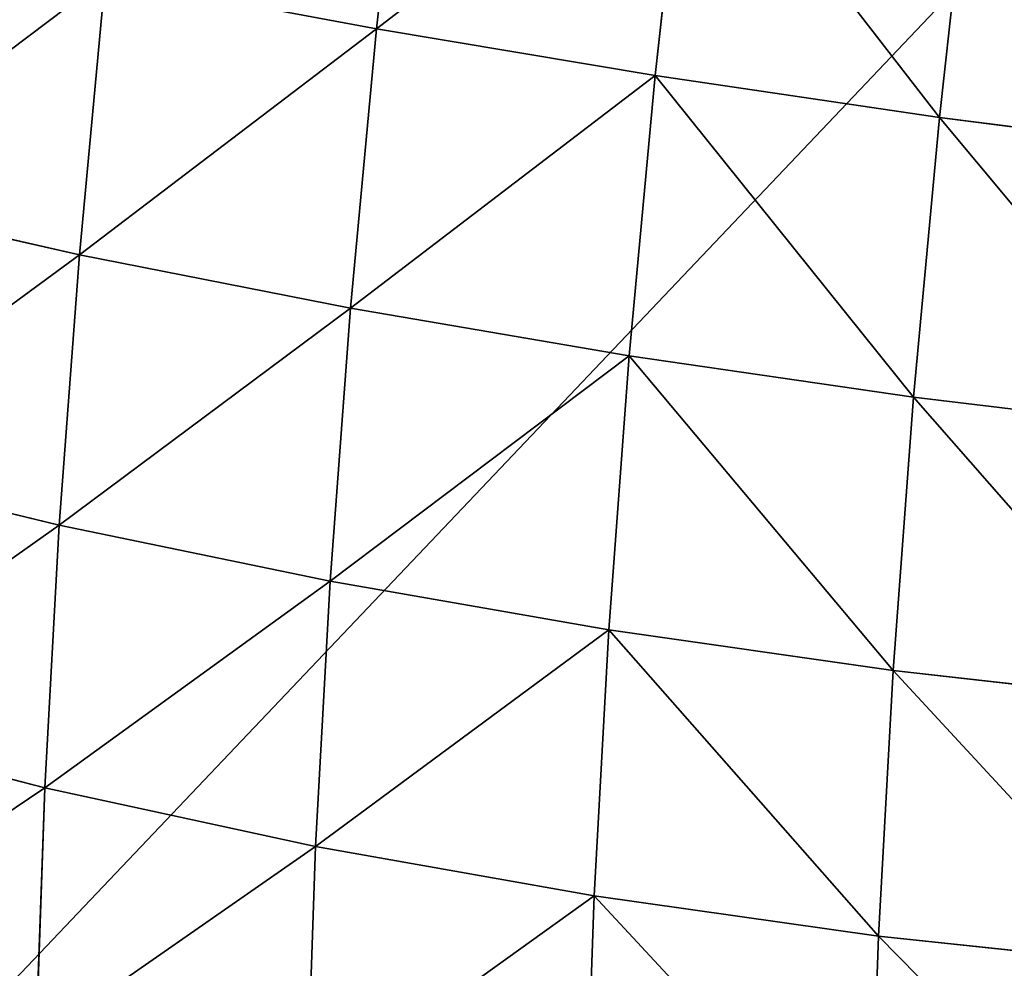
# Model space of a CAD drawing. Units: centimetres. Extents: x -256 to 120, y -167 to 148.
# Drawn here: x -104 to -103, y -12 to -11 of the extents above; entities that cross this region are included whole.
import ezdxf

# ---------------------------------------------------------------- set-up
doc = ezdxf.new("R2010")
doc.units = ezdxf.units.CM
doc.header["$LTSCALE"] = 2.54
doc.layers.get('0').update_dxf_attribs({"true_color": 0xff5454})

# ---------------------------------------------------------------- blocks, each defined once
blk = doc.blocks.new('3DGeom~114_Defintion')
at = {"color": 254, "true_color": 0xe2e2e2}
mesh = blk.add_polyface(dxfattribs=at)
corners = [(0.141, 4.364, 4083.646), (0, 218.917, 4083.646), (0, 5.613, 4083.646), (0.141, 220.166, 4083.646), (0.556, 3.178, 4083.646), (0.556, 221.353, 4083.646), (1.225, 2.113, 4083.646), (1.225, 222.417, 4083.646), (2.113, 1.225, 4083.646), (2.113, 223.306, 4083.646), (3.178, 223.974, 4083.646), (3.178, 0.556, 4083.646), (4.364, 0.141, 4083.646), (4.364, 224.39, 4083.646), (5.613, 0, 4083.646), (5.613, 224.53, 4083.646), (218.917, 0, 4083.646), (218.917, 224.53, 4083.646), (220.37, 0.191, 4083.646), (220.37, 224.339, 4083.646), (221.724, 223.778, 4083.646), (221.724, 0.752, 4083.646), (222.886, 1.644, 4083.646), (222.886, 222.886, 4083.646), (223.778, 2.807, 4083.646), (223.778, 221.724, 4083.646), (224.339, 4.16, 4083.646), (224.339, 220.37, 4083.646), (224.53, 5.613, 4083.646), (224.53, 218.917, 4083.646)]
mesh.append_faces([[corners[k] for k in face] for face in [(0, 1, 2), (27, 28, 29)]], dxfattribs={"vtx0": -1, "color": 254})
mesh.append_faces([[corners[k] for k in face] for face in [(1, 0, 3), (3, 4, 5), (5, 6, 7), (7, 8, 9), (9, 8, 10), (10, 12, 13), (13, 14, 15), (15, 16, 17), (17, 18, 19), (19, 18, 20), (20, 22, 23), (23, 24, 25), (25, 26, 27)]], dxfattribs={"vtx0": -1, "vtx1": -1, "color": 254})
mesh.append_faces([[corners[k] for k in face] for face in [(3, 0, 4), (5, 4, 6), (7, 6, 8), (10, 8, 11), (10, 11, 12), (13, 12, 14), (15, 14, 16), (17, 16, 18), (20, 18, 21), (20, 21, 22), (23, 22, 24), (25, 24, 26), (27, 26, 28)]], dxfattribs={"vtx0": -1, "vtx2": -1, "color": 254})
mesh = blk.add_polyface(dxfattribs=at)
corners = [(0, 218.917, 1543.646), (0.141, 4.364, 1543.646), (0, 5.613, 1543.646), (0.141, 220.166, 1543.646), (0.556, 221.353, 1543.646), (0.556, 3.178, 1543.646), (1.225, 222.417, 1543.646), (1.225, 2.113, 1543.646), (2.113, 223.306, 1543.646), (2.113, 1.225, 1543.646), (3.178, 223.974, 1543.646), (3.178, 0.556, 1543.646), (4.364, 224.39, 1543.646), (4.364, 0.141, 1543.646), (5.613, 224.53, 1543.646), (5.613, 0, 1543.646), (218.917, 224.53, 1543.646), (218.917, 0, 1543.646), (220.37, 224.339, 1543.646), (220.37, 0.191, 1543.646), (221.724, 0.752, 1543.646), (221.724, 223.778, 1543.646), (222.886, 222.886, 1543.646), (222.886, 1.644, 1543.646), (223.778, 221.724, 1543.646), (223.778, 2.807, 1543.646), (224.339, 220.37, 1543.646), (224.339, 4.16, 1543.646), (224.53, 5.613, 1543.646), (224.53, 218.917, 1543.646)]
mesh.append_faces([[corners[k] for k in face] for face in [(0, 1, 2), (28, 26, 29)]], dxfattribs={"vtx0": -1, "color": 254})
mesh.append_faces([[corners[k] for k in face] for face in [(1, 4, 5), (5, 6, 7), (7, 8, 9), (9, 10, 11), (11, 12, 13), (13, 14, 15), (15, 16, 17), (17, 18, 19), (19, 18, 20), (20, 22, 23), (23, 24, 25), (25, 26, 27), (27, 26, 28)]], dxfattribs={"vtx0": -1, "vtx1": -1, "color": 254})
mesh.append_faces([[corners[k] for k in face] for face in [(1, 0, 3), (1, 3, 4), (5, 4, 6), (7, 6, 8), (9, 8, 10), (11, 10, 12), (13, 12, 14), (15, 14, 16), (17, 16, 18), (20, 18, 21), (20, 21, 22), (23, 22, 24), (25, 24, 26)]], dxfattribs={"vtx0": -1, "vtx2": -1, "color": 254})
blk = doc.blocks.new('Group11')
at = {"color": 254, "true_color": 0xe2e2e2, "extrusion": (-3.52742e-32, -1, 2.93593e-16), "xscale": 0.03562992248009509, "yscale": 0.03562992248009509, "zscale": 0.03562992248009509, "rotation": 180}
blk.add_blockref('3DGeom~114_Defintion', (76.1, 8), dxfattribs=at)
blk = doc.blocks.new('Group10')
at = {"color": 0}
blk.add_blockref('Group11', (0, 0), dxfattribs=at)
blk = doc.blocks.new('3DGeom~213_Defintion')
at = {"color": 18, "true_color": 0x000000}
for p, q in [((-243.84, 1649.61, 276.9), (-238.27, 1624.11, 403.54)), ((-243.84, 1649.61, 276.9), (-238.27, 1624.11, 403.54)), ((-109.47, 1638.65, 400.26), (-238.27, 1624.11, 403.54)), ((-109.47, 1638.65, 400.26), (-238.27, 1624.11, 403.54)), ((-238.27, 1624.11, 403.54), (-230.64, 1589.21, 527.8)), ((-238.27, 1624.11, 403.54), (-230.64, 1589.21, 527.8)), ((-230.64, 1589.21, 527.8), (-358.02, 1565.05, 528.97)), ((-230.64, 1589.21, 527.8), (-358.02, 1565.05, 528.97)), ((-358.02, 1565.05, 528.97), (-348.37, 1520.85, 650.4)), ((-358.02, 1565.05, 528.97), (-348.37, 1520.85, 650.4)), ((-348.37, 1520.85, 650.4), (-473.67, 1487.64, 648.02)), ((-348.37, 1520.85, 650.4), (-473.67, 1487.64, 648.02)), ((-473.67, 1487.64, 648.02), (-462.1, 1434.67, 765.2)), ((-473.67, 1487.64, 648.02), (-462.1, 1434.67, 765.2)), ((-462.1, 1434.67, 765.2), (-584.73, 1393.22, 757.88)), ((-462.1, 1434.67, 765.2), (-584.73, 1393.22, 757.88)), ((-584.73, 1393.22, 757.88), (-571.41, 1332.23, 869.49)), ((-584.73, 1393.22, 757.88), (-571.41, 1332.23, 869.49))]:
    blk.add_line(p, q, dxfattribs=at)
at = {"color": 0}
for p, q in [((-371.24, 1625.58, 277.52), (-365.66, 1600.03, 404.44)), ((-371.24, 1625.58, 277.52), (-365.66, 1600.03, 404.44)), ((-238.27, 1624.11, 403.54), (-365.66, 1600.03, 404.44)), ((-238.27, 1624.11, 403.54), (-365.66, 1600.03, 404.44)), ((-101.91, 1604.03, 523.52), (-230.64, 1589.21, 527.8)), ((-101.91, 1604.03, 523.52), (-230.64, 1589.21, 527.8)), ((-365.66, 1600.03, 404.44), (-490.9, 1566.53, 402.96)), ((-365.66, 1600.03, 404.44), (-490.9, 1566.53, 402.96)), ((-365.66, 1600.03, 404.44), (-358.02, 1565.05, 528.97)), ((-365.66, 1600.03, 404.44), (-358.02, 1565.05, 528.97)), ((-496.46, 1591.99, 276.51), (-490.9, 1566.53, 402.96)), ((-496.46, 1591.99, 276.51), (-490.9, 1566.53, 402.96)), ((-230.64, 1589.21, 527.8), (-221.01, 1545.11, 648.96)), ((-230.64, 1589.21, 527.8), (-221.01, 1545.11, 648.96)), ((-490.9, 1566.53, 402.96), (-613.25, 1523.81, 399.1)), ((-490.9, 1566.53, 402.96), (-613.25, 1523.81, 399.1)), ((-490.9, 1566.53, 402.96), (-483.29, 1531.67, 527.04)), ((-490.9, 1566.53, 402.96), (-483.29, 1531.67, 527.04)), ((-358.02, 1565.05, 528.97), (-483.29, 1531.67, 527.04)), ((-358.02, 1565.05, 528.97), (-483.29, 1531.67, 527.04)), ((-92.36, 1560.28, 643.69), (-221.01, 1545.11, 648.96)), ((-92.36, 1560.28, 643.69), (-221.01, 1545.11, 648.96)), ((-221.01, 1545.11, 648.96), (-348.37, 1520.85, 650.4)), ((-221.01, 1545.11, 648.96), (-348.37, 1520.85, 650.4)), ((-221.01, 1545.11, 648.96), (-209.43, 1492.07, 766.3)), ((-221.01, 1545.11, 648.96), (-209.43, 1492.07, 766.3)), ((-483.29, 1531.67, 527.04), (-605.71, 1489.29, 522)), ((-483.29, 1531.67, 527.04), (-605.71, 1489.29, 522)), ((-483.29, 1531.67, 527.04), (-473.67, 1487.64, 648.02)), ((-483.29, 1531.67, 527.04), (-473.67, 1487.64, 648.02)), ((-613.25, 1523.81, 399.1), (-605.71, 1489.29, 522)), ((-613.25, 1523.81, 399.1), (-605.71, 1489.29, 522)), ((-348.37, 1520.85, 650.4), (-336.76, 1467.69, 768.01)), ((-348.37, 1520.85, 650.4), (-336.76, 1467.69, 768.01)), ((-80.87, 1507.68, 760.09), (-209.43, 1492.07, 766.3)), ((-80.87, 1507.68, 760.09), (-209.43, 1492.07, 766.3)), ((-605.71, 1489.29, 522), (-724.58, 1438.15, 513.89)), ((-605.71, 1489.29, 522), (-724.58, 1438.15, 513.89)), ((-605.71, 1489.29, 522), (-596.19, 1445.67, 641.83)), ((-605.71, 1489.29, 522), (-596.19, 1445.67, 641.83)), ((-209.43, 1492.07, 766.3), (-336.76, 1467.69, 768.01)), ((-209.43, 1492.07, 766.3), (-336.76, 1467.69, 768.01)), ((-209.43, 1492.07, 766.3), (-195.96, 1430.41, 879.14)), ((-209.43, 1492.07, 766.3), (-195.96, 1430.41, 879.14)), ((-473.67, 1487.64, 648.02), (-596.19, 1445.67, 641.83)), ((-473.67, 1487.64, 648.02), (-596.19, 1445.67, 641.83)), ((-336.76, 1467.69, 768.01), (-462.1, 1434.67, 765.2)), ((-336.76, 1467.69, 768.01), (-462.1, 1434.67, 765.2)), ((-336.76, 1467.69, 768.01), (-323.26, 1405.89, 881.1)), ((-336.76, 1467.69, 768.01), (-323.26, 1405.89, 881.1)), ((-596.19, 1445.67, 641.83), (-715.2, 1395.21, 631.86)), ((-596.19, 1445.67, 641.83), (-715.2, 1395.21, 631.86)), ((-596.19, 1445.67, 641.83), (-584.73, 1393.22, 757.88)), ((-596.19, 1445.67, 641.83), (-584.73, 1393.22, 757.88)), ((-462.1, 1434.67, 765.2), (-448.66, 1373.1, 877.88)), ((-462.1, 1434.67, 765.2), (-448.66, 1373.1, 877.88)), ((-584.73, 1393.22, 757.88), (-703.92, 1343.57, 746.11)), ((-584.73, 1393.22, 757.88), (-703.92, 1343.57, 746.11))]:
    blk.add_line(p, q, dxfattribs=at)
at = {"color": 18, "true_color": 0x000000}
mesh = blk.add_polyface(dxfattribs=at)
corners = [(-243.84, 1649.61, 276.9), (-109.47, 1638.65, 400.26), (-115, 1663.94, 274.66), (-238.27, 1624.11, 403.54)]
mesh.append_faces([[corners[k] for k in face] for face in [(0, 1, 2), (1, 0, 3)]], dxfattribs={"vtx0": -1, "color": 18})
mesh = blk.add_polyface(dxfattribs=at)
corners = [(-371.24, 1625.58, 277.52), (-238.27, 1624.11, 403.54), (-243.84, 1649.61, 276.9), (-365.66, 1600.03, 404.44)]
mesh.append_faces([[corners[k] for k in face] for face in [(0, 1, 2), (1, 0, 3)]], dxfattribs={"vtx0": -1, "color": 18})
mesh = blk.add_polyface(dxfattribs=at)
corners = [(-238.27, 1624.11, 403.54), (-101.91, 1604.03, 523.52), (-109.47, 1638.65, 400.26), (-230.64, 1589.21, 527.8)]
mesh.append_faces([[corners[k] for k in face] for face in [(0, 1, 2), (1, 0, 3)]], dxfattribs={"vtx0": -1, "color": 18})
mesh = blk.add_polyface(dxfattribs=at)
corners = [(-490.9, 1566.53, 402.96), (-371.24, 1625.58, 277.52), (-496.46, 1591.99, 276.51), (-365.66, 1600.03, 404.44)]
mesh.append_faces([[corners[k] for k in face] for face in [(0, 1, 2), (1, 0, 3)]], dxfattribs={"vtx0": -1, "color": 18})
mesh = blk.add_polyface(dxfattribs=at)
corners = [(-365.66, 1600.03, 404.44), (-230.64, 1589.21, 527.8), (-238.27, 1624.11, 403.54), (-358.02, 1565.05, 528.97)]
mesh.append_faces([[corners[k] for k in face] for face in [(0, 1, 2), (1, 0, 3)]], dxfattribs={"vtx0": -1, "color": 18})
mesh = blk.add_polyface(dxfattribs=at)
corners = [(-230.64, 1589.21, 527.8), (-92.36, 1560.28, 643.69), (-101.91, 1604.03, 523.52), (-221.01, 1545.11, 648.96)]
mesh.append_faces([[corners[k] for k in face] for face in [(0, 1, 2), (1, 0, 3)]], dxfattribs={"vtx0": -1, "color": 18})
mesh = blk.add_polyface(dxfattribs=at)
corners = [(-483.29, 1531.67, 527.04), (-365.66, 1600.03, 404.44), (-490.9, 1566.53, 402.96), (-358.02, 1565.05, 528.97)]
mesh.append_faces([[corners[k] for k in face] for face in [(0, 1, 2), (1, 0, 3)]], dxfattribs={"vtx0": -1, "color": 18})
mesh = blk.add_polyface(dxfattribs=at)
corners = [(-613.25, 1523.81, 399.1), (-496.46, 1591.99, 276.51), (-618.76, 1549.03, 273.86), (-490.9, 1566.53, 402.96)]
mesh.append_faces([[corners[k] for k in face] for face in [(0, 1, 2), (1, 0, 3)]], dxfattribs={"vtx0": -1, "color": 18})
mesh = blk.add_polyface(dxfattribs=at)
corners = [(-358.02, 1565.05, 528.97), (-221.01, 1545.11, 648.96), (-230.64, 1589.21, 527.8), (-348.37, 1520.85, 650.4)]
mesh.append_faces([[corners[k] for k in face] for face in [(0, 1, 2), (1, 0, 3)]], dxfattribs={"vtx0": -1, "color": 18})
mesh = blk.add_polyface(dxfattribs=at)
corners = [(-605.71, 1489.29, 522), (-490.9, 1566.53, 402.96), (-613.25, 1523.81, 399.1), (-483.29, 1531.67, 527.04)]
mesh.append_faces([[corners[k] for k in face] for face in [(0, 1, 2), (1, 0, 3)]], dxfattribs={"vtx0": -1, "color": 18})
mesh = blk.add_polyface(dxfattribs=at)
corners = [(-473.67, 1487.64, 648.02), (-358.02, 1565.05, 528.97), (-483.29, 1531.67, 527.04), (-348.37, 1520.85, 650.4)]
mesh.append_faces([[corners[k] for k in face] for face in [(0, 1, 2), (1, 0, 3)]], dxfattribs={"vtx0": -1, "color": 18})
mesh = blk.add_polyface(dxfattribs=at)
corners = [(-221.01, 1545.11, 648.96), (-80.87, 1507.68, 760.09), (-92.36, 1560.28, 643.69), (-209.43, 1492.07, 766.3)]
mesh.append_faces([[corners[k] for k in face] for face in [(0, 1, 2), (1, 0, 3)]], dxfattribs={"vtx0": -1, "color": 18})
mesh = blk.add_polyface(dxfattribs=at)
corners = [(-348.37, 1520.85, 650.4), (-209.43, 1492.07, 766.3), (-221.01, 1545.11, 648.96), (-336.76, 1467.69, 768.01)]
mesh.append_faces([[corners[k] for k in face] for face in [(0, 1, 2), (1, 0, 3)]], dxfattribs={"vtx0": -1, "color": 18})
mesh = blk.add_polyface(dxfattribs=at)
corners = [(-596.19, 1445.67, 641.83), (-483.29, 1531.67, 527.04), (-605.71, 1489.29, 522), (-473.67, 1487.64, 648.02)]
mesh.append_faces([[corners[k] for k in face] for face in [(0, 1, 2), (1, 0, 3)]], dxfattribs={"vtx0": -1, "color": 18})
mesh = blk.add_polyface(dxfattribs=at)
corners = [(-724.58, 1438.15, 513.89), (-613.25, 1523.81, 399.1), (-732, 1472.13, 392.91), (-605.71, 1489.29, 522)]
mesh.append_faces([[corners[k] for k in face] for face in [(0, 1, 2), (1, 0, 3)]], dxfattribs={"vtx0": -1, "color": 18})
mesh = blk.add_polyface(dxfattribs=at)
corners = [(-462.1, 1434.67, 765.2), (-348.37, 1520.85, 650.4), (-473.67, 1487.64, 648.02), (-336.76, 1467.69, 768.01)]
mesh.append_faces([[corners[k] for k in face] for face in [(0, 1, 2), (1, 0, 3)]], dxfattribs={"vtx0": -1, "color": 18})
mesh = blk.add_polyface(dxfattribs=at)
corners = [(-209.43, 1492.07, 766.3), (-67.51, 1446.51, 872.01), (-80.87, 1507.68, 760.09), (-195.96, 1430.41, 879.14)]
mesh.append_faces([[corners[k] for k in face] for face in [(0, 1, 2), (1, 0, 3)]], dxfattribs={"vtx0": -1, "color": 18})
mesh = blk.add_polyface(dxfattribs=at)
corners = [(-715.2, 1395.21, 631.86), (-605.71, 1489.29, 522), (-724.58, 1438.15, 513.89), (-596.19, 1445.67, 641.83)]
mesh.append_faces([[corners[k] for k in face] for face in [(0, 1, 2), (1, 0, 3)]], dxfattribs={"vtx0": -1, "color": 18})
mesh = blk.add_polyface(dxfattribs=at)
corners = [(-336.76, 1467.69, 768.01), (-195.96, 1430.41, 879.14), (-209.43, 1492.07, 766.3), (-323.26, 1405.89, 881.1)]
mesh.append_faces([[corners[k] for k in face] for face in [(0, 1, 2), (1, 0, 3)]], dxfattribs={"vtx0": -1, "color": 18})
mesh = blk.add_polyface(dxfattribs=at)
corners = [(-584.73, 1393.22, 757.88), (-473.67, 1487.64, 648.02), (-596.19, 1445.67, 641.83), (-462.1, 1434.67, 765.2)]
mesh.append_faces([[corners[k] for k in face] for face in [(0, 1, 2), (1, 0, 3)]], dxfattribs={"vtx0": -1, "color": 18})
mesh = blk.add_polyface(dxfattribs=at)
corners = [(-448.66, 1373.1, 877.88), (-336.76, 1467.69, 768.01), (-462.1, 1434.67, 765.2), (-323.26, 1405.89, 881.1)]
mesh.append_faces([[corners[k] for k in face] for face in [(0, 1, 2), (1, 0, 3)]], dxfattribs={"vtx0": -1, "color": 18})
mesh = blk.add_polyface(dxfattribs=at)
corners = [(-703.92, 1343.57, 746.11), (-596.19, 1445.67, 641.83), (-715.2, 1395.21, 631.86), (-584.73, 1393.22, 757.88)]
mesh.append_faces([[corners[k] for k in face] for face in [(0, 1, 2), (1, 0, 3)]], dxfattribs={"vtx0": -1, "color": 18})
mesh = blk.add_polyface(dxfattribs=at)
corners = [(-571.41, 1332.23, 869.49), (-462.1, 1434.67, 765.2), (-584.73, 1393.22, 757.88), (-448.66, 1373.1, 877.88)]
mesh.append_faces([[corners[k] for k in face] for face in [(0, 1, 2), (1, 0, 3)]], dxfattribs={"vtx0": -1, "color": 18})
mesh = blk.add_polyface(dxfattribs=at)
corners = [(-690.81, 1283.53, 855.98), (-584.73, 1393.22, 757.88), (-703.92, 1343.57, 746.11), (-571.41, 1332.23, 869.49)]
mesh.append_faces([[corners[k] for k in face] for face in [(0, 1, 2), (1, 0, 3)]], dxfattribs={"vtx0": -1, "color": 18})
mesh = blk.add_polyface(dxfattribs=at)
corners = [(879.89, 0, -1265.28), (829.86, 0, -1268.82), (855.07, 0, -1269.87), (-1174.7, 0, -958.47), (903.06, 0, -1255.28), (923.42, 0, -1240.38), (939.96, 0, -1221.31), (951.84, 0, -1199.05), (958.47, 0, -1174.7), (1268.82, 0, 829.86), (-1199.05, 0, -951.84), (-1221.31, 0, -939.96), (-1240.38, 0, -923.42), (-1255.28, 0, -903.06), (-1265.28, 0, -879.89), (-1269.87, 0, -855.07), (-1268.82, 0, -829.86), (-958.47, 0, 1174.7), (1269.87, 0, 855.07), (1265.28, 0, 879.89), (1255.28, 0, 903.06), (1240.38, 0, 923.42), (1221.31, 0, 939.96), (1199.05, 0, 951.84), (1174.7, 0, 958.47), (-829.86, 0, 1268.82), (-951.84, 0, 1199.05), (-939.96, 0, 1221.31), (-923.42, 0, 1240.38), (-903.06, 0, 1255.28), (-879.89, 0, 1265.28), (-855.07, 0, 1269.87)]
mesh.append_faces([[corners[k] for k in face] for face in [(0, 1, 2), (30, 25, 31)]], dxfattribs={"vtx0": -1, "color": 18})
mesh.append_faces([[corners[k] for k in face] for face in [(1, 0, 3), (3, 9, 10), (10, 9, 11), (11, 9, 12), (12, 9, 13), (13, 9, 14), (14, 9, 15), (15, 9, 16), (16, 9, 17), (17, 25, 26), (26, 25, 27), (27, 25, 28), (28, 25, 29), (29, 25, 30)]], dxfattribs={"vtx0": -1, "vtx1": -1, "color": 18})
mesh.append_faces([[corners[k] for k in face] for face in [(3, 0, 4), (3, 4, 5), (3, 5, 6), (3, 6, 7), (3, 7, 8), (3, 8, 9), (17, 9, 18), (17, 18, 19), (17, 19, 20), (17, 20, 21), (17, 21, 22), (17, 22, 23), (17, 23, 24), (17, 24, 25)]], dxfattribs={"vtx0": -1, "vtx2": -1, "color": 18})
blk = doc.blocks.new('Group47')
at = {"color": 18, "true_color": 0x000000, "extrusion": (-0.153002, -6.05114e-17, -0.988226), "xscale": 0.003549513795713741, "yscale": 0.003549513795713741, "zscale": 0.003549513795713741, "rotation": 270}
blk.add_blockref('3DGeom~213_Defintion', (145.5, -3.3409, -4.5649), dxfattribs=at)
blk = doc.blocks.new('Group46')
at = {"color": 0}
blk.add_blockref('Group47', (0, 0), dxfattribs=at)
blk = doc.blocks.new('Grupuj#1')
at = {"color": 0, "extrusion": (0, 1, -2.33147e-15), "rotation": 180}
for name, p in [('Group10', (68.1, -55, 3.7149)), ('Group46', (0, -55, 3.7149))]:
    blk.add_blockref(name, p, dxfattribs=at)
blk = doc.blocks.new('Grupuj#2')
at = {"color": 0}
blk.add_blockref('Grupuj#1', (0, 0.0484), dxfattribs=at)

msp = doc.modelspace()

# ---------------------------------------------------------------- block references
at = {"color": 0}
msp.add_blockref('Grupuj#2', (-105.8635, -17.2359, -74.9611), dxfattribs=at)

doc.saveas('drawing.dxf')
